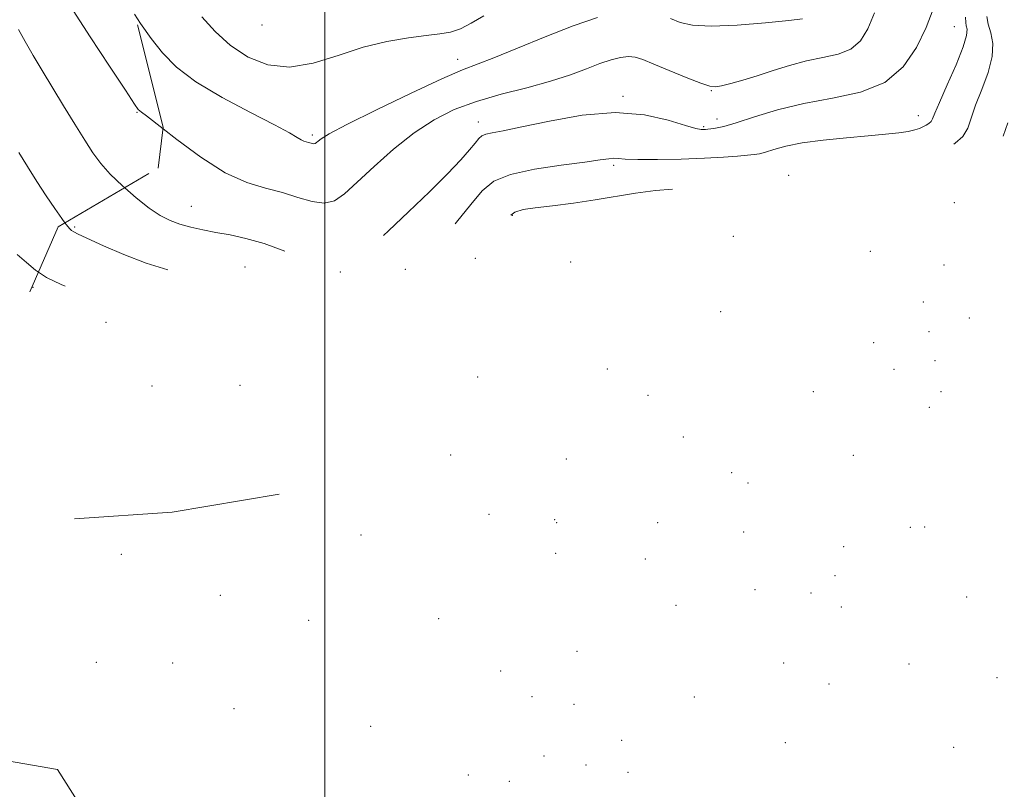
# Model space of a CAD drawing. Extents: x 2049800 to 2052700, y 327300 to 330200.
# Drawn here: x 2050911 to 2051198, y 328626 to 328850 of the extents above; entities that cross this region are included whole.
import ezdxf

# ---------------------------------------------------------------- set-up
doc = ezdxf.new("R2010")
doc.units = 0
doc.header["$MEASUREMENT"] = 0
doc.linetypes.add('DGN Style 2', pattern=[51.195507, 30.717304, -20.478203])
doc.linetypes.add('DGN Style 3', pattern=[71.67371, 51.195507, -20.478203])
for name, color, linetype, lineweight in [('32000', 7, 'Continuous', 0), ('DTM HARD BREAKLINE', 7, 'Continuous', 0), ('DTM OBSCURED SPOT', 7, 'Continuous', 0), ('DTM SPOT ELEVATION', 2, 'Continuous', 13), ('INDEX CONTOUR', 41, 'Continuous', 13), ('INDEX CONTOUR DASHED', 41, 'DGN Style 3', 13), ('INTERMEDIATE CONTOUR', 44, 'Continuous', 0), ('INTERMEDIATE CONTOUR DASHED', 44, 'DGN Style 3', 0), ('OBSCURED GROUND BOUNDARY', 84, 'DGN Style 2', 0)]:
    doc.layers.add(name, color=color, linetype=linetype, lineweight=lineweight)

msp = doc.modelspace()

# ---------------------------------------------------------------- linework, layer by layer
at = {"layer": '32000', "flags": 128}
msp.add_lwpolyline([(2051000, 330000), (2051000, 327500)], dxfattribs=at)
at = {"layer": 'DTM HARD BREAKLINE'}
for points in [[(2050927.03, 328704.86, 1190.76), (2050955.48, 328706.83, 1194.14), (2050986.67, 328712.01, 1196.93)], [(2050796.65, 328678.66, 1187.76), (2050842.04, 328653.55, 1178.21), (2050880.58, 328639, 1167.4), (2050922.08, 328631.81, 1157.46)], [(2050922.08, 328631.81, 1157.46), (2050938.23, 328606.34, 1151.61), (2050956.57, 328586.45, 1145.44), (2050986.02, 328565.26, 1135.48), (2051018.51, 328547.4, 1119.97), (2051052.9, 328525.05, 1098.61), (2051078.39, 328508.53, 1081.45), (2051097.82, 328499.13, 1070.26), (2051124.25, 328472.97, 1054.44), (2051148.21, 328447.61, 1039.75), (2051163.142, 328430.838, 1034.139)]]:
    msp.add_polyline3d(points, dxfattribs=at)
at = {"layer": 'DTM OBSCURED SPOT'}
msp.add_point((2050945.25, 328823.31, 1209.9), dxfattribs=at)
at = {"layer": 'DTM SPOT ELEVATION'}
for p in [(2050981.7, 328848.74, 1215.55), (2051183.41, 328848.3, 1207.11), (2051038.77, 328838.81, 1212.6), (2051112.67, 328829.61, 1209.9), (2051086.91, 328828.01, 1208.28), (2051044.77, 328820.51, 1208.61), (2051114.32, 328821.39, 1208.6), (2051173, 328822.36, 1206.79), (2050996.4, 328816.74, 1212.3), (2051110.42, 328819.15, 1208.2), (2051084.18, 328807.86, 1205.69), (2051135.2, 328804.94, 1204.4), (2051183.5, 328797.022, 1200.62), (2050961.09, 328795.9, 1208.88), (2051054.65, 328793.27, 1203.75), (2050927.12, 328789.89, 1206.19), (2051119.1, 328787.21, 1200.61), (2051159, 328782.83, 1200.11), (2051043.87, 328780.77, 1203.85), (2051071.65, 328779.71, 1201.01), (2050976.77, 328778.21, 1206.85), (2051004.53, 328776.82, 1208.1), (2051023.52, 328777.53, 1206.6), (2051180.41, 328778.8, 1197.01), (2050915.01, 328772.33, 1203.57), (2051174.38, 328768.09, 1193.71), (2051115.4, 328765.26, 1195.44), (2051187.87, 328763.42, 1192.01), (2050936.24, 328762.13, 1203.3), (2051176.11, 328759.39, 1190.71), (2051159.95, 328756.16, 1190.51), (2051177.79, 328750.94, 1188.31), (2051082.37, 328748.5, 1192.65), (2051165.83, 328748.39, 1187.81), (2051044.57, 328746.22, 1199.72), (2050949.62, 328743.59, 1200.32), (2050975.31, 328743.72, 1202.41), (2051094.22, 328740.89, 1188.97), (2051142.38, 328741.94, 1186.01), (2051179.56, 328741.96, 1183.61), (2051176.13, 328737.38, 1181.71), (2051104.51, 328728.66, 1184.71), (2051036.7, 328723.42, 1197.33), (2051070.37, 328722.26, 1193.65), (2051154.07, 328723.38, 1176.81), (2051118.58, 328718.28, 1177.81), (2051123.34, 328715.27, 1175.91), (2051047.82, 328706.18, 1193.3), (2051066.99, 328704.6, 1190.24), (2051067.62, 328703.71, 1190.46), (2051096.96, 328703.76, 1181.38), (2051170.59, 328702.37, 1165.31), (2051174.81, 328702.51, 1163.71), (2051010.52, 328700.18, 1194.94), (2051122.02, 328701.06, 1171.61), (2051151.24, 328696.75, 1163.91), (2050940.7, 328694.49, 1189.96), (2051067.32, 328694.82, 1188.21), (2051093.43, 328693.12, 1180.16), (2051148.69, 328688.26, 1160.31), (2050969.53, 328682.52, 1188.87), (2051125.4, 328684.23, 1167.51), (2051141.72, 328683.28, 1160.11), (2051187.02, 328682.07, 1151.41), (2051102.37, 328679.63, 1174.61), (2051150.48, 328679.18, 1155.81), (2050995.31, 328675.29, 1188.77), (2051033.14, 328675.78, 1188.97), (2051073.52, 328666.21, 1179.61), (2050933.45, 328663.05, 1178.1), (2050955.65, 328662.82, 1180.21), (2051133.72, 328662.83, 1156.51), (2051170.24, 328662.53, 1144.81), (2051051.28, 328660.52, 1185.11), (2051146.96, 328656.75, 1149.51), (2051195.87, 328658.57, 1138.01), (2051060.4, 328653.01, 1180.11), (2051072.59, 328650.77, 1176.51), (2051107.67, 328652.97, 1163.31), (2050973.53, 328649.57, 1180.3), (2051013.37, 328644.39, 1180.97), (2051086.56, 328640.29, 1168.31), (2051134.24, 328639.64, 1148.41), (2051183.24, 328638.25, 1132.31), (2051063.86, 328635.75, 1174.51), (2051076.11, 328633.14, 1169.61), (2051041.84, 328630.24, 1176.01), (2051088.38, 328631.02, 1163.11), (2051053.76, 328628.33, 1174.11)]:
    msp.add_point(p, dxfattribs=at)
at = {"layer": 'INDEX CONTOUR'}
msp.add_polyline3d([(2050952.892, 328818.562, 1210), (2050956.919, 328815.41, 1210), (2050963.892, 328810.267, 1210), (2050971.019, 328805.736, 1210), (2050977.306, 328802.848, 1210), (2050982.767, 328801.174, 1210), (2050987.661, 328799.919, 1210), (2050992.188, 328798.519, 1210), (2050996.281, 328797.3, 1210), (2050999.811, 328796.819, 1210), (2051002.787, 328797.542, 1210), (2051005.769, 328799.576, 1210), (2051009.462, 328802.94, 1210), (2051014.354, 328807.511, 1210), (2051020.074, 328812.595, 1210), (2051026.037, 328817.361, 1210), (2051031.829, 328821.161, 1210), (2051037.725, 328824.106, 1210), (2051044.169, 328826.49, 1210), (2051051.403, 328828.579, 1210), (2051058.863, 328830.506, 1210), (2051065.784, 328832.374, 1210), (2051071.567, 328834.243, 1210), (2051076.285, 328836.004, 1210), (2051080.181, 328837.509, 1210), (2051083.464, 328838.629, 1210), (2051086.221, 328839.329, 1210), (2051088.504, 328839.596, 1210), (2051090.474, 328839.406, 1210), (2051092.709, 328838.694, 1210), (2051095.895, 328837.384, 1210), (2051100.404, 328835.499, 1210), (2051105.354, 328833.465, 1210), (2051109.552, 328831.805, 1210), (2051112.174, 328830.924, 1210), (2051113.865, 328830.744, 1210), (2051115.642, 328831.07, 1210), (2051118.311, 328831.732, 1210), (2051121.851, 328832.697, 1210), (2051126.027, 328833.958, 1210), (2051130.62, 328835.471, 1210), (2051135.454, 328837.016, 1210), (2051140.366, 328838.333, 1210), (2051145.167, 328839.289, 1210), (2051149.573, 328840.259, 1210), (2051153.281, 328841.746, 1210), (2051156.093, 328844.177, 1210), (2051158.266, 328847.673, 1210), (2051160.172, 328852.275, 1210)], dxfattribs=at)
at = {"layer": 'INDEX CONTOUR DASHED'}
msp.add_polyline3d([(2050908.462, 328880.899, 1210), (2050911.375, 328878.102, 1210), (2050913.714, 328875.18, 1210), (2050915.879, 328871.776, 1210), (2050917.888, 328868.168, 1210), (2050919.663, 328864.796, 1210), (2050921.27, 328861.819, 1210), (2050923.349, 328858.297, 1210), (2050926.681, 328853.009, 1210), (2050931.674, 328845.304, 1210), (2050937.232, 328836.816, 1210), (2050941.886, 328829.751, 1210), (2050944.548, 328825.74, 1210), (2050945.665, 328824.138, 1210), (2050946.068, 328823.732, 1210), (2050946.589, 328823.39, 1210), (2050948.066, 328822.309, 1210), (2050952.892, 328818.562, 1210)], dxfattribs=at)
at = {"layer": 'INTERMEDIATE CONTOUR'}
for points in [[(2050944.596, 328851.903, 1212), (2050946.337, 328849.245, 1212), (2050949.439, 328844.816, 1212), (2050952.683, 328840.633, 1212), (2050956.747, 328836.49, 1212), (2050962.434, 328832.173, 1212), (2050970.106, 328827.598, 1212), (2050978.36, 328823.226, 1212), (2050985.354, 328819.653, 1212), (2050989.719, 328817.313, 1212), (2050991.967, 328815.989, 1212), (2050993.088, 328815.305, 1212), (2050993.91, 328814.928, 1212), (2050994.622, 328814.71, 1212), (2050995.26, 328814.546, 1212), (2050996.385, 328814.203, 1212), (2050996.846, 328814.142, 1212), (2050997.233, 328814.236, 1212), (2050997.622, 328814.501, 1212), (2050998.104, 328814.94, 1212), (2050998.972, 328815.647, 1212), (2051001.327, 328817.088, 1212), (2051006.472, 328819.82, 1212), (2051015.058, 328824.096, 1212), (2051025.129, 328828.947, 1212), (2051034.08, 328833.098, 1212), (2051040.085, 328835.668, 1212), (2051049.29, 328839.195, 1212), (2051056.117, 328842.008, 1212), (2051064.23, 328845.365, 1212), (2051072.357, 328848.554, 1212), (2051079.458, 328850.977, 1212)], [(2050964.195, 328851.111, 1214), (2050968.064, 328846.909, 1214), (2050972.568, 328842.827, 1214), (2050977.664, 328839.43, 1214), (2050983.367, 328837.185, 1214), (2050989.705, 328836.533, 1214), (2050996.645, 328837.685, 1214), (2051003.916, 328839.917, 1214), (2051011.186, 328842.273, 1214), (2051018.118, 328843.988, 1214), (2051024.361, 328845.07, 1214), (2051029.557, 328845.719, 1214), (2051033.505, 328846.157, 1214), (2051036.632, 328846.692, 1214), (2051039.521, 328847.654, 1214), (2051042.685, 328849.28, 1214), (2051046.358, 328851.431, 1214)], [(2051017.146, 328787.473, 1208), (2051018.592, 328788.829, 1208), (2051024.433, 328794.347, 1208), (2051030.484, 328800.149, 1208), (2051035.8, 328805.407, 1208), (2051039.655, 328809.468, 1208), (2051042.204, 328812.381, 1208), (2051043.825, 328814.371, 1208), (2051044.895, 328815.659, 1208), (2051045.806, 328816.45, 1208), (2051046.95, 328816.942, 1208), (2051048.783, 328817.35, 1208), (2051052.021, 328817.958, 1208), (2051057.439, 328819.065, 1208), (2051065.448, 328820.781, 1208), (2051074.988, 328822.454, 1208), (2051084.632, 328823.241, 1208), (2051093.146, 328822.584, 1208), (2051100.06, 328821.059, 1208), (2051105.097, 328819.524, 1208), (2051108.137, 328818.647, 1208), (2051109.694, 328818.338, 1208), (2051110.441, 328818.314, 1208), (2051110.974, 328818.345, 1208), (2051111.58, 328818.398, 1208), (2051112.475, 328818.493, 1208), (2051113.903, 328818.686, 1208), (2051116.248, 328819.186, 1208), (2051119.923, 328820.24, 1208), (2051125.219, 328821.974, 1208), (2051131.909, 328824.033, 1208), (2051139.644, 328825.941, 1208), (2051147.982, 328827.447, 1208), (2051156.136, 328829.192, 1208), (2051163.226, 328832.039, 1208), (2051168.595, 328836.563, 1208), (2051172.452, 328842.183, 1208), (2051175.227, 328848.031, 1208), (2051177.286, 328853.421, 1208)], [(2051183.266, 328814.027, 1204), (2051183.722, 328814.308, 1204), (2051185.938, 328816.317, 1204), (2051187.357, 328818.705, 1204), (2051188.403, 328821.666, 1204), (2051189.641, 328825.412, 1204), (2051191.428, 328830.008, 1204), (2051193.283, 328834.947, 1204), (2051194.515, 328839.578, 1204), (2051194.648, 328843.394, 1204), (2051194.053, 328846.465, 1204), (2051193.316, 328849.006, 1204), (2051192.895, 328851.259, 1204)], [(2051037.975, 328790.802, 1206), (2051038.403, 328791.34, 1206), (2051042.524, 328796.5, 1206), (2051045.839, 328800.425, 1206), (2051049.269, 328803.222, 1206), (2051054.096, 328805.241, 1206), (2051061.084, 328806.785, 1206), (2051068.917, 328807.961, 1206), (2051075.761, 328808.827, 1206), (2051080.236, 328809.435, 1206), (2051082.767, 328809.799, 1206), (2051084.241, 328809.924, 1206), (2051085.539, 328809.84, 1206), (2051087.556, 328809.662, 1206), (2051091.188, 328809.529, 1206), (2051096.957, 328809.551, 1206), (2051103.895, 328809.709, 1206), (2051110.655, 328809.958, 1206), (2051116.146, 328810.251, 1206), (2051120.277, 328810.545, 1206), (2051123.208, 328810.799, 1206), (2051125.174, 328811.001, 1206), (2051126.707, 328811.266, 1206), (2051128.41, 328811.74, 1206), (2051130.835, 328812.516, 1206), (2051134.308, 328813.471, 1206), (2051139.101, 328814.428, 1206), (2051145.271, 328815.245, 1206), (2051152.024, 328815.914, 1206), (2051158.347, 328816.464, 1206), (2051163.43, 328816.924, 1206), (2051167.264, 328817.336, 1206), (2051170.038, 328817.743, 1206), (2051171.955, 328818.178, 1206), (2051173.282, 328818.638, 1206), (2051174.297, 328819.107, 1206), (2051175.221, 328819.578, 1206), (2051176.036, 328820.08, 1206), (2051176.663, 328820.649, 1206), (2051177.117, 328821.436, 1206), (2051177.777, 328823.055, 1206), (2051179.117, 328826.234, 1206), (2051181.39, 328831.329, 1206), (2051183.983, 328837.213, 1206), (2051186.067, 328842.387, 1206), (2051187.034, 328845.719, 1206), (2051187.16, 328847.541, 1206), (2051186.946, 328848.552, 1206), (2051186.793, 328849.464, 1206), (2051186.728, 328851.048, 1206)], [(2051100.723, 328850.629, 1212), (2051103.571, 328849.525, 1212), (2051107.189, 328848.725, 1212), (2051112.553, 328848.432, 1212), (2051120.137, 328848.753, 1212), (2051128.386, 328849.432, 1212), (2051135.239, 328850.122, 1212), (2051139.173, 328850.551, 1212)], [(2051197.717, 328816.337, 1202), (2051199.028, 328820.278, 1202)], [(2050941.706, 328801.331, 1208), (2050945.026, 328798.429, 1208), (2050948.841, 328795.417, 1208), (2050952.06, 328793.26, 1208), (2050954.905, 328791.799, 1208), (2050957.758, 328790.744, 1208), (2050960.931, 328789.846, 1208), (2050964.451, 328789.041, 1208), (2050968.272, 328788.307, 1208), (2050972.395, 328787.577, 1208), (2050976.998, 328786.602, 1208), (2050982.307, 328785.087, 1208), (2050988.368, 328782.873, 1208)], [(2051054.208, 328793.397, 1204), (2051055.391, 328794.243, 1204), (2051057.815, 328795.017, 1204), (2051061.27, 328795.494, 1204), (2051066.325, 328796.104, 1204), (2051072.443, 328796.896, 1204), (2051078.812, 328797.82, 1204), (2051090.547, 328799.758, 1204), (2051096.344, 328800.522, 1204), (2051101.337, 328800.931, 1204)], [(2050924.28, 328791.123, 1206), (2050924.744, 328790.488, 1206), (2050925.604, 328789.431, 1206), (2050926.197, 328788.864, 1206), (2050926.839, 328788.45, 1206), (2050928.167, 328787.811, 1206), (2050935.499, 328784.454, 1206), (2050941.448, 328781.884, 1206), (2050947.974, 328779.384, 1206), (2050954.269, 328777.422, 1206)], [(2050916.566, 328776.774, 1204), (2050918.925, 328775.213, 1204), (2050923.174, 328773.117, 1204), (2050924.326, 328772.636, 1204)]]:
    msp.add_polyline3d(points, dxfattribs=at)
at = {"layer": 'INTERMEDIATE CONTOUR DASHED'}
for points in [[(2050910.741, 328847.486, 1208), (2050912.722, 328843.921, 1208), (2050915.023, 328839.917, 1208), (2050917.677, 328835.468, 1208), (2050923.908, 328825.174, 1208), (2050927.142, 328819.863, 1208), (2050930.045, 328815.173, 1208), (2050932.438, 328811.485, 1208), (2050934.731, 328808.406, 1208), (2050937.477, 328805.349, 1208), (2050941.042, 328801.912, 1208), (2050941.706, 328801.331, 1208)], [(2050910.804, 328811.629, 1206), (2050913.337, 328807.515, 1206), (2050916.082, 328803.169, 1206), (2050918.835, 328798.971, 1206), (2050921.351, 328795.259, 1206), (2050923.378, 328792.359, 1206), (2050924.28, 328791.123, 1206)], [(2050910.385, 328781.915, 1204), (2050913.083, 328779.555, 1204), (2050915.703, 328777.346, 1204), (2050916.566, 328776.774, 1204)]]:
    msp.add_polyline3d(points, dxfattribs=at)
at = {"layer": 'OBSCURED GROUND BOUNDARY'}
msp.add_polyline3d([(2050914.067, 328770.996, 1209.358), (2050922.26, 328789.94, 1210.25), (2050951.4, 328807.01, 1211.81), (2050952.95, 328819.01, 1212.63), (2050938.22, 328877.01, 1214.96), (2050891.62, 328965.95, 1215.35)], dxfattribs=at)

doc.saveas('drawing.dxf')
